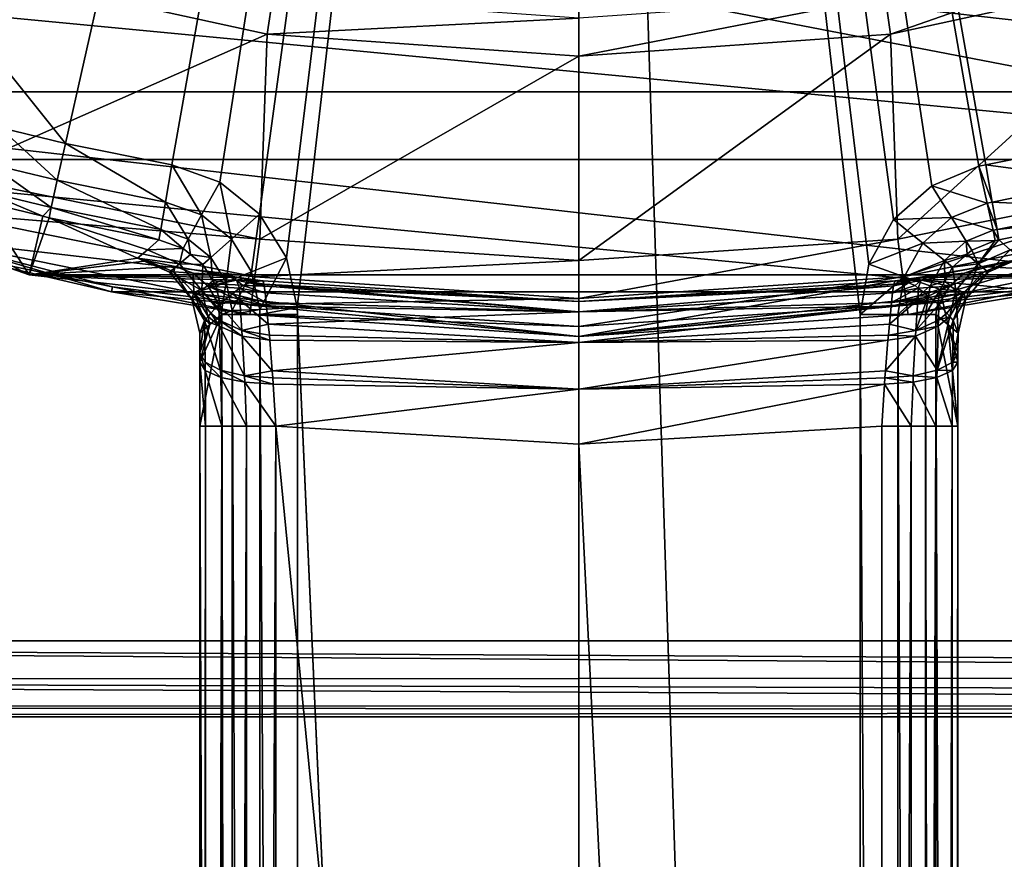
# Model space of a CAD drawing. Extents: x -30 to 30, y -93 to 30.
# Drawn here: x -6 to 4, y -32 to -23 of the extents above; entities that cross this region are included whole.
import ezdxf

# ---------------------------------------------------------------- set-up
doc = ezdxf.new("R2010")
doc.units = 0
for name, color, linetype in [('L1', 7, 'CONTINUOUS'), ('L2', 7, 'CONTINUOUS'), ('L3', 7, 'CONTINUOUS')]:
    doc.layers.add(name, color=color, linetype=linetype)

msp = doc.modelspace()

# ---------------------------------------------------------------- linework, layer by layer
at = {"layer": 'L1', "color": 7}
for points in [[(-29.2, -30), (-29.2, 30), (29.2, -30)], [(29.2, -30), (-29.2, 30), (29.2, 30)], [(-29.2, 29.2, 9), (-29.2, -29.2, 9), (29.2, 29.2, 9)], [(29.2, 29.2, 9), (-29.2, -29.2, 9), (29.2, -29.2, 9)], [(29.2, -29.50615, 8.939103), (29.2, -29.2, 9), (-29.2, -29.2, 9)], [(29.2, -29.50615, 8.939103), (-29.2, -29.2, 9), (29.2, -29.59241, 8.881464)], [(29.2, -29.59241, 8.881464), (-29.2, -29.2, 9), (-29.2, -29.6, 8.89282)], [(29.2, -29.59241, 8.881464), (-29.2, -29.6, 8.89282), (29.2, -29.76569, 8.765685)], [(29.2, -29.76569, 8.765685), (-29.2, -29.6, 8.89282), (29.2, -29.88146, 8.592412)], [(29.2, -29.88146, 8.592412), (-29.2, -29.6, 8.89282), (-29.2, -29.89282, 8.6)], [(29.2, -29.88146, 8.592412), (-29.2, -29.89282, 8.6), (29.2, -29.9391, 8.506147)], [(29.2, -29.9391, 8.506147), (-29.2, -29.89282, 8.6), (-29.2, -30, 8.2)], [(29.2, -29.9391, 8.506147), (-29.2, -30, 8.2), (29.2, -30, 8.2)], [(-29.2, -30, 8.2), (-29.2, -30), (29.2, -30, 8.2)], [(29.2, -30, 8.2), (-29.2, -30), (29.2, -30)]]:
    msp.add_3dface(points, dxfattribs=at)
at = {"layer": 'L2', "color": 7}
for points in [[(17.94205, -18.81709, 0.25), (9.663224, -24.13757, 0.25), (-23.65043, -10.80079, 0.25)], [(-17.94205, -18.81709, 0.25), (-23.65043, -10.80079, 0.25), (9.663224, -24.13757, 0.25)], [(-17.94205, -18.81709, 0.25), (9.663224, -24.13757, 0.25), (-14.05666, -21.87259, 0.25)], [(3.223431, -22.41946, 58.35718), (3.280357, -22.81538, 58.25), (6.381243, -21.73252, 58.35718)], [(6.381243, -21.73252, 58.35718), (3.280357, -22.81538, 58.25), (6.493935, -22.11631, 58.25)], [(-14.05666, -21.87259, 0.25), (9.663224, -24.13757, 0.25), (-9.663224, -24.13757, 0.25)], [(-6.493935, -22.11631, 58.25), (-6.657724, -24.30462, 58.25), (-3.280357, -22.81538, 58.25)], [(-3.223431, -22.41946, 58.35718), (-6.493935, -22.11631, 58.25), (-3.280357, -22.81538, 58.25)], [(3.280357, -22.81538, 58.25), (3.358831, -24.97515, 58.25), (6.493935, -22.11631, 58.25)], [(6.493935, -22.11631, 58.25), (3.358831, -24.97515, 58.25), (6.657724, -24.30462, 58.25)], [(-3.223431, -22.41946, 58.35718), (-3.280357, -22.81538, 58.25), (0, -22.65, 58.35718)], [(0, -22.65, 58.35718), (0, -23.05, 58.25), (3.223431, -22.41946, 58.35718)], [(3.223431, -22.41946, 58.35718), (0, -23.05, 58.25), (3.280357, -22.81538, 58.25)], [(0, -22.65, 58.35718), (-3.280357, -22.81538, 58.25), (0, -23.05, 58.25)], [(-3.280357, -22.81538, 58.25), (-6.657724, -24.30462, 58.25), (-3.358831, -24.97515, 58.25)], [(-3.280357, -22.81538, 58.25), (-3.358831, -24.97515, 58.25), (0, -23.05, 58.25)], [(0, -23.05, 58.25), (0, -25.2, 58.25), (3.280357, -22.81538, 58.25)], [(3.280357, -22.81538, 58.25), (0, -25.2, 58.25), (3.358831, -24.97515, 58.25)], [(0, -23.05, 58.25), (-3.358831, -24.97515, 58.25), (0, -25.2, 58.25)], [(-6.86908, -25.0762, 57.45), (-9.663224, -24.13757, 0.25), (-4.920532, -25.53015, 0.25)], [(4.920532, -25.53015, 0.25), (-4.920532, -25.53015, 0.25), (-9.663224, -24.13757, 0.25)], [(4.920532, -25.53015, 0.25), (-9.663224, -24.13757, 0.25), (9.663224, -24.13757, 0.25)], [(-6.657724, -24.30462, 58.25), (-6.763402, -24.69041, 58.14282), (-3.358831, -24.97515, 58.25)], [(3.358831, -24.97515, 58.25), (3.412146, -25.37158, 58.14282), (6.657724, -24.30462, 58.25)], [(6.657724, -24.30462, 58.25), (3.412146, -25.37158, 58.14282), (6.763402, -24.69041, 58.14282)], [(-6.763402, -24.69041, 58.14282), (-6.840764, -24.97283, 57.85), (-3.412146, -25.37158, 58.14282)], [(-6.763402, -24.69041, 58.14282), (-3.412146, -25.37158, 58.14282), (-3.358831, -24.97515, 58.25)], [(6.763402, -24.69041, 58.14282), (3.412146, -25.37158, 58.14282), (3.451175, -25.66179, 57.85)], [(6.763402, -24.69041, 58.14282), (3.451175, -25.66179, 57.85), (6.840764, -24.97283, 57.85)], [(-6.840764, -24.97283, 57.85), (-6.86908, -25.0762, 57.45), (-4.909233, -25.47456, 57.45)], [(-3.451175, -25.66179, 57.85), (-3.412146, -25.37158, 58.14282), (-6.840764, -24.97283, 57.85)], [(-6.840764, -24.97283, 57.85), (-4.909233, -25.47456, 57.45), (-3.451175, -25.66179, 57.85)], [(-3.358831, -24.97515, 58.25), (-3.412146, -25.37158, 58.14282), (0, -25.2, 58.25)], [(0, -25.2, 58.25), (0, -25.6, 58.14282), (3.358831, -24.97515, 58.25)], [(3.358831, -24.97515, 58.25), (0, -25.6, 58.14282), (3.412146, -25.37158, 58.14282)], [(6.840764, -24.97283, 57.85), (3.451175, -25.66179, 57.85), (4.909233, -25.47456, 57.45)], [(-6.86908, -25.0762, 57.45), (-4.920532, -25.53015, 0.25), (-4.909233, -25.47456, 57.45)], [(-3.412146, -25.37158, 58.14282), (0, -25.6, 58.14282), (0, -25.2, 58.25)], [(-3.451175, -25.66179, 57.85), (0, -25.6, 58.14282), (-3.412146, -25.37158, 58.14282)], [(3.451175, -25.66179, 57.85), (3.412146, -25.37158, 58.14282), (0, -25.89282, 57.85)], [(0, -25.89282, 57.85), (3.412146, -25.37158, 58.14282), (0, -25.6, 58.14282)], [(-4.909233, -25.47456, 57.45), (-4.920532, -25.53015, 0.25), (-3.465461, -25.76802, 57.45)], [(-3.451175, -25.66179, 57.85), (-4.909233, -25.47456, 57.45), (-3.465461, -25.76802, 57.45)], [(3.451175, -25.66179, 57.85), (3.465461, -25.76802, 57.45), (4.909233, -25.47456, 57.45)], [(4.920532, -25.53015, 0.25), (4.909233, -25.47456, 57.45), (3.465461, -25.76802, 57.45)], [(-3.465461, -25.76802, 57.45), (-4.920532, -25.53015, 0.25), (0, -26, 0.25)], [(0, -26, 0.25), (-4.920532, -25.53015, 0.25), (4.920532, -25.53015, 0.25)], [(0, -25.89282, 57.85), (0, -25.6, 58.14282), (-3.451175, -25.66179, 57.85)], [(4.920532, -25.53015, 0.25), (3.465461, -25.76802, 57.45), (0, -26, 0.25)], [(-3.451175, -25.66179, 57.85), (-3.465461, -25.76802, 57.45), (0, -25.89282, 57.85)], [(0, -25.89282, 57.85), (0, -26, 57.45), (3.451175, -25.66179, 57.85)], [(3.451175, -25.66179, 57.85), (0, -26, 57.45), (3.465461, -25.76802, 57.45)], [(0, -26, 0.25), (0, -26, 57.45), (-3.465461, -25.76802, 57.45)], [(0, -25.89282, 57.85), (-3.465461, -25.76802, 57.45), (0, -26, 57.45)], [(0, -26, 0.25), (3.465461, -25.76802, 57.45), (0, -26, 57.45)]]:
    msp.add_3dface(points, dxfattribs=at)
at = {"layer": 'L3', "color": 7}
for points in [[(-5.405542, -23.96792, 105.6154), (0, 0, 105.63), (-14.99979, -11.98396, 105.5175)], [(-5.405542, -23.96792, 105.6154), (-4.28441, -24.19306, 105.6208), (0, 0, 105.63)], [(0, 0, 105.63), (-4.28441, -24.19306, 105.6208), (-3.778231, -24.3741, 105.6229)], [(0, 0, 105.63), (-3.778231, -24.3741, 105.6229), (-3.360562, -24.71237, 105.6244)], [(-3.360562, -24.71237, 105.6244), (-3.078547, -25.16966, 105.6253), (0, 0, 105.63)], [(0, 0, 105.63), (-3.078547, -25.16966, 105.6253), (-2.963916, -25.69442, 105.6256)], [(0, 0, 105.63), (-2.963916, -25.69442, 105.6256), (0, -92.2, 105.6256)], [(0, -92.2, 105.6256), (2.962205, -92.2, 105.6256), (0, 0, 105.63)], [(0, 0, 105.63), (2.962205, -92.2, 105.6256), (2.962205, -25.76837, 105.6256)], [(0, 0, 105.63), (2.962205, -25.76837, 105.6256), (3.052453, -25.23883, 105.6253)], [(3.052453, -25.23883, 105.6253), (3.313039, -24.76899, 105.6245), (0, 0, 105.63)], [(0, 0, 105.63), (3.313039, -24.76899, 105.6245), (3.714552, -24.41186, 105.6231)], [(0, 0, 105.63), (3.714552, -24.41186, 105.6231), (4.211737, -24.20764, 105.6211)], [(4.211737, -24.20764, 105.6211), (4.28441, -24.19306, 105.6208), (0, 0, 105.63)], [(0, 0, 105.63), (4.28441, -24.19306, 105.6208), (5.405542, -23.96792, 105.6154)], [(0, 0, 105.63), (5.405542, -23.96792, 105.6154), (6.100485, -23.80086, 105.6114)], [(13.04252, -20.82901, 105.5449), (0, 0, 105.63), (6.100485, -23.80086, 105.6114)], [(-14.99979, -11.98396, 105.5175), (-6.100485, -23.80086, 105.6114), (-5.405542, -23.96792, 105.6154)], [(11.28098, -23.42519, 59.63), (-11.28098, -23.42519, 59.63), (-16.21073, -20.32762, 59.63)], [(11.28098, -23.42519, 59.63), (-16.21073, -20.32762, 59.63), (16.21073, -20.32762, 59.63)], [(-5.785544, -25.34813, 59.63), (-8.775722, -23.803, 104.805), (-11.28098, -23.42519, 59.63)], [(5.785544, -25.34813, 59.63), (-5.785544, -25.34813, 59.63), (-11.28098, -23.42519, 59.63)], [(5.785544, -25.34813, 59.63), (-11.28098, -23.42519, 59.63), (11.28098, -23.42519, 59.63)], [(-5.785544, -25.34813, 59.63), (-6.294066, -24.57577, 104.8226), (-8.775722, -23.803, 104.805)], [(-5.492108, -24.35473, 105.5098), (-6.100485, -23.80086, 105.6114), (-6.198161, -24.18489, 105.5057)], [(-5.492108, -24.35473, 105.5098), (-5.405542, -23.96792, 105.6154), (-6.100485, -23.80086, 105.6114)], [(-4.35304, -24.58359, 105.5153), (-5.405542, -23.96792, 105.6154), (-5.492108, -24.35473, 105.5098)], [(-4.35304, -24.58359, 105.5153), (-4.28441, -24.19306, 105.6208), (-5.405542, -23.96792, 105.6154)], [(4.28441, -24.19306, 105.6208), (5.492108, -24.35473, 105.5098), (5.405542, -23.96792, 105.6154)], [(-5.554777, -24.63983, 105.2216), (-6.198161, -24.18489, 105.5057), (-6.268884, -24.468, 105.2175)], [(-5.554777, -24.63983, 105.2216), (-5.492108, -24.35473, 105.5098), (-6.198161, -24.18489, 105.5057)], [(-4.35304, -24.58359, 105.5153), (-3.971807, -24.71891, 105.5175), (-4.28441, -24.19306, 105.6208)], [(-4.28441, -24.19306, 105.6208), (-3.971807, -24.71891, 105.5175), (-3.778231, -24.3741, 105.6229)], [(3.714552, -24.41186, 105.6231), (4.298336, -24.5944, 105.5156), (4.211737, -24.20764, 105.6211)], [(4.211737, -24.20764, 105.6211), (4.35304, -24.58359, 105.5153), (4.28441, -24.19306, 105.6208)], [(4.298336, -24.5944, 105.5156), (4.35304, -24.58359, 105.5153), (4.211737, -24.20764, 105.6211)], [(4.28441, -24.19306, 105.6208), (4.35304, -24.58359, 105.5153), (5.492108, -24.35473, 105.5098)], [(-4.402714, -24.87139, 105.2271), (-5.492108, -24.35473, 105.5098), (-5.554777, -24.63983, 105.2216)], [(-4.402714, -24.87139, 105.2271), (-4.35304, -24.58359, 105.5153), (-5.492108, -24.35473, 105.5098)], [(4.35304, -24.58359, 105.5153), (5.554777, -24.63983, 105.2216), (5.492108, -24.35473, 105.5098)], [(-3.971807, -24.71891, 105.5175), (-3.657075, -24.97324, 105.5189), (-3.778231, -24.3741, 105.6229)], [(-3.778231, -24.3741, 105.6229), (-3.657075, -24.97324, 105.5189), (-3.360562, -24.71237, 105.6244)], [(3.313039, -24.76899, 105.6245), (3.923822, -24.74726, 105.5177), (3.714552, -24.41186, 105.6231)], [(3.923822, -24.74726, 105.5177), (4.298336, -24.5944, 105.5156), (3.714552, -24.41186, 105.6231)], [(-5.644897, -24.73196, 104.8262), (-6.268884, -24.468, 105.2175), (-6.294066, -24.57577, 104.8226)], [(-5.644897, -24.73196, 104.8262), (-5.554777, -24.63983, 105.2216), (-6.268884, -24.468, 105.2175)], [(-5.785544, -25.34813, 59.63), (-5.644897, -24.73196, 104.8262), (-6.294066, -24.57577, 104.8226)], [(-5.577072, -24.74828, 104.8266), (-5.554777, -24.63983, 105.2216), (-5.644897, -24.73196, 104.8262)], [(-5.577072, -24.74828, 104.8266), (-4.420364, -24.98074, 104.832), (-5.554777, -24.63983, 105.2216)], [(-5.554777, -24.63983, 105.2216), (-4.420364, -24.98074, 104.832), (-4.402714, -24.87139, 105.2271)], [(-4.402714, -24.87139, 105.2271), (-4.113938, -24.97349, 105.2303), (-4.35304, -24.58359, 105.5153)], [(-4.35304, -24.58359, 105.5153), (-4.113938, -24.97349, 105.2303), (-3.971807, -24.71891, 105.5175)], [(3.923822, -24.74726, 105.5177), (4.361289, -24.87951, 105.2276), (4.298336, -24.5944, 105.5156)], [(4.298336, -24.5944, 105.5156), (4.402714, -24.87139, 105.2271), (4.35304, -24.58359, 105.5153)], [(4.361289, -24.87951, 105.2276), (4.402714, -24.87139, 105.2271), (4.298336, -24.5944, 105.5156)], [(4.35304, -24.58359, 105.5153), (4.402714, -24.87139, 105.2271), (5.554777, -24.63983, 105.2216)], [(4.402714, -24.87139, 105.2271), (5.577072, -24.74828, 104.8266), (5.554777, -24.63983, 105.2216)], [(-5.577072, -24.74828, 104.8266), (-5.644897, -24.73196, 104.8262), (-5.785544, -25.34813, 59.63)], [(-5.785544, -25.34813, 59.63), (-4.646425, -25.1755, 88.22721), (-5.577072, -24.74828, 104.8266)], [(-5.577072, -24.74828, 104.8266), (-4.646425, -25.1755, 88.22721), (-4.542294, -25.08597, 95.87498)], [(-5.577072, -24.74828, 104.8266), (-4.542294, -25.08597, 95.87498), (-4.420364, -24.98074, 104.832)], [(-4.113938, -24.97349, 105.2303), (-3.875473, -25.16601, 105.2322), (-3.971807, -24.71891, 105.5175)], [(-3.971807, -24.71891, 105.5175), (-3.875473, -25.16601, 105.2322), (-3.657075, -24.97324, 105.5189)], [(-3.657075, -24.97324, 105.5189), (-3.444826, -25.3176, 105.5196), (-3.360562, -24.71237, 105.6244)], [(-3.360562, -24.71237, 105.6244), (-3.444826, -25.3176, 105.5196), (-3.078547, -25.16966, 105.6253)], [(3.052453, -25.23883, 105.6253), (3.621277, -25.01587, 105.5191), (3.313039, -24.76899, 105.6245)], [(3.621277, -25.01587, 105.5191), (3.923822, -24.74726, 105.5177), (3.313039, -24.76899, 105.6245)], [(3.621277, -25.01587, 105.5191), (4.077579, -24.99493, 105.2306), (3.923822, -24.74726, 105.5177)], [(4.077579, -24.99493, 105.2306), (4.361289, -24.87951, 105.2276), (3.923822, -24.74726, 105.5177)], [(4.402714, -24.87139, 105.2271), (4.420364, -24.98074, 104.832), (5.577072, -24.74828, 104.8266)], [(5.577072, -24.74828, 104.8266), (4.420364, -24.98074, 104.832), (4.542294, -25.08597, 95.87498)], [(-4.420364, -24.98074, 104.832), (-4.167428, -25.07122, 104.8365), (-4.402714, -24.87139, 105.2271)], [(-4.402714, -24.87139, 105.2271), (-4.167428, -25.07122, 104.8365), (-4.113938, -24.97349, 105.2303)], [(4.361289, -24.87951, 105.2276), (4.420364, -24.98074, 104.832), (4.402714, -24.87139, 105.2271)], [(-4.420364, -24.98074, 104.832), (-4.542294, -25.08597, 95.87498), (-4.167428, -25.07122, 104.8365)], [(-4.167428, -25.07122, 104.8365), (-4.088456, -25.13522, 104.8374), (-4.113938, -24.97349, 105.2303)], [(-4.113938, -24.97349, 105.2303), (-4.088456, -25.13522, 104.8374), (-3.875473, -25.16601, 105.2322)], [(-3.875473, -25.16601, 105.2322), (-3.714768, -25.4269, 105.2326), (-3.657075, -24.97324, 105.5189)], [(-3.657075, -24.97324, 105.5189), (-3.714768, -25.4269, 105.2326), (-3.444826, -25.3176, 105.5196)], [(4.077579, -24.99493, 105.2306), (4.384049, -24.98803, 104.8327), (4.361289, -24.87951, 105.2276)], [(4.542294, -25.08597, 95.87498), (4.420364, -24.98074, 104.832), (4.205208, -25.23296, 95.87198)], [(4.205208, -25.23296, 95.87198), (4.420364, -24.98074, 104.832), (4.384049, -24.98803, 104.8327)], [(4.384049, -24.98803, 104.8327), (4.420364, -24.98074, 104.832), (4.361289, -24.87951, 105.2276)], [(-4.542294, -25.08597, 95.87498), (-4.646425, -25.1755, 88.22721), (-4.205208, -25.23296, 95.87198)], [(-4.167428, -25.07122, 104.8365), (-4.542294, -25.08597, 95.87498), (-4.205208, -25.23296, 95.87198)], [(-4.205208, -25.23296, 95.87198), (-4.088456, -25.13522, 104.8374), (-4.167428, -25.07122, 104.8365)], [(3.425233, -25.3697, 105.5197), (3.621277, -25.01587, 105.5191), (3.052453, -25.23883, 105.6253)], [(3.425233, -25.3697, 105.5197), (3.848355, -25.19829, 105.2323), (3.621277, -25.01587, 105.5191)], [(3.848355, -25.19829, 105.2323), (4.077579, -24.99493, 105.2306), (3.621277, -25.01587, 105.5191)], [(3.848355, -25.19829, 105.2323), (4.087258, -25.13313, 104.8375), (4.077579, -24.99493, 105.2306)], [(4.135609, -25.0901, 104.837), (4.384049, -24.98803, 104.8327), (4.077579, -24.99493, 105.2306)], [(4.087258, -25.13313, 104.8375), (4.135609, -25.0901, 104.837), (4.077579, -24.99493, 105.2306)], [(4.384049, -24.98803, 104.8327), (4.135609, -25.0901, 104.837), (4.205208, -25.23296, 95.87198)], [(4.310557, -25.32308, 88.22424), (4.542294, -25.08597, 95.87498), (4.205208, -25.23296, 95.87198)], [(4.646425, -25.1755, 88.22721), (4.542294, -25.08597, 95.87498), (4.310557, -25.32308, 88.22424)], [(-5.785544, -25.34813, 59.63), (-4.545229, -25.20334, 87.5662), (-4.646425, -25.1755, 88.22721)], [(-4.545229, -25.20334, 87.5662), (-4.310557, -25.32308, 88.22424), (-4.646425, -25.1755, 88.22721)], [(-4.205208, -25.23296, 95.87198), (-4.646425, -25.1755, 88.22721), (-4.310557, -25.32308, 88.22424)], [(-4.205208, -25.23296, 95.87198), (-3.958738, -25.24034, 104.8389), (-4.088456, -25.13522, 104.8374)], [(-4.088456, -25.13522, 104.8374), (-3.958738, -25.24034, 104.8389), (-3.875473, -25.16601, 105.2322)], [(-3.958738, -25.24034, 104.8389), (-3.851824, -25.41384, 104.8391), (-3.875473, -25.16601, 105.2322)], [(-3.875473, -25.16601, 105.2322), (-3.851824, -25.41384, 104.8391), (-3.714768, -25.4269, 105.2326)], [(-3.444826, -25.3176, 105.5196), (-3.359144, -25.71272, 105.5196), (-3.078547, -25.16966, 105.6253)], [(-3.078547, -25.16966, 105.6253), (-3.359144, -25.71272, 105.5196), (-2.963916, -25.69442, 105.6256)], [(3.934994, -25.26865, 104.8391), (4.087258, -25.13313, 104.8375), (3.848355, -25.19829, 105.2323)], [(4.205208, -25.23296, 95.87198), (4.087258, -25.13313, 104.8375), (3.934994, -25.26865, 104.8391)], [(4.205208, -25.23296, 95.87198), (4.135609, -25.0901, 104.837), (4.087258, -25.13313, 104.8375)], [(4.310557, -25.32308, 88.22424), (4.265715, -25.31668, 87.66808), (4.646425, -25.1755, 88.22721)], [(4.646425, -25.1755, 88.22721), (4.265715, -25.31668, 87.66808), (4.545229, -25.20334, 87.5662)], [(-4.250101, -25.26315, 86.97513), (-4.545229, -25.20334, 87.5662), (-5.785544, -25.34813, 59.63)], [(-5.785544, -25.34813, 59.63), (-3.752289, -25.34952, 86.43352), (-4.250101, -25.26315, 86.97513)], [(-4.250101, -25.26315, 86.97513), (-4.265715, -25.31668, 87.66808), (-4.545229, -25.20334, 87.5662)], [(-4.545229, -25.20334, 87.5662), (-4.265715, -25.31668, 87.66808), (-4.310557, -25.32308, 88.22424)], [(-4.205208, -25.23296, 95.87198), (-4.310557, -25.32308, 88.22424), (-3.969471, -25.51522, 95.87198)], [(-4.250101, -25.26315, 86.97513), (-4.061131, -25.33173, 87.11949), (-4.265715, -25.31668, 87.66808)], [(-3.752289, -25.34952, 86.43352), (-4.061131, -25.33173, 87.11949), (-4.250101, -25.26315, 86.97513)], [(-3.969471, -25.51522, 95.87198), (-3.958738, -25.24034, 104.8389), (-4.205208, -25.23296, 95.87198)], [(-3.969471, -25.51522, 95.87198), (-3.851824, -25.41384, 104.8391), (-3.958738, -25.24034, 104.8389)], [(2.962205, -25.76837, 105.6256), (3.425233, -25.3697, 105.5197), (3.052453, -25.23883, 105.6253)], [(3.699952, -25.46637, 105.2325), (3.848355, -25.19829, 105.2323), (3.425233, -25.3697, 105.5197)], [(4.061131, -25.33173, 87.11949), (3.676044, -25.36917, 86.52934), (4.250101, -25.26315, 86.97513)], [(4.250101, -25.26315, 86.97513), (3.676044, -25.36917, 86.52934), (3.752289, -25.34952, 86.43352)], [(3.699952, -25.46637, 105.2325), (3.854084, -25.41466, 104.839), (3.848355, -25.19829, 105.2323)], [(5.785544, -25.34813, 59.63), (4.250101, -25.26315, 86.97513), (3.752289, -25.34952, 86.43352)], [(3.854084, -25.41466, 104.839), (3.934994, -25.26865, 104.8391), (3.848355, -25.19829, 105.2323)], [(3.969471, -25.51522, 95.87198), (3.934994, -25.26865, 104.8391), (3.854084, -25.41466, 104.839)], [(4.205208, -25.23296, 95.87198), (3.934994, -25.26865, 104.8391), (3.969471, -25.51522, 95.87198)], [(4.075858, -25.60506, 88.22424), (4.205208, -25.23296, 95.87198), (3.969471, -25.51522, 95.87198)], [(4.265715, -25.31668, 87.66808), (4.061131, -25.33173, 87.11949), (4.545229, -25.20334, 87.5662)], [(4.545229, -25.20334, 87.5662), (4.061131, -25.33173, 87.11949), (4.250101, -25.26315, 86.97513)], [(4.310557, -25.32308, 88.22424), (4.205208, -25.23296, 95.87198), (4.075858, -25.60506, 88.22424)], [(4.545229, -25.20334, 87.5662), (4.250101, -25.26315, 86.97513), (5.785544, -25.34813, 59.63)], [(-3.331708, -25.4127, 86.11535), (-3.57462, -25.3772, 86.29041), (-5.785544, -25.34813, 59.63)], [(-5.785544, -25.34813, 59.63), (-3.57462, -25.3772, 86.29041), (-3.752289, -25.34952, 86.43352)], [(0, -26, 59.63), (0, -25.63023, 86.11081), (-5.785544, -25.34813, 59.63)], [(-5.785544, -25.34813, 59.63), (0, -25.63023, 86.11081), (-3.325092, -25.41363, 86.11081)], [(-5.785544, -25.34813, 59.63), (-3.325092, -25.41363, 86.11081), (-3.331708, -25.4127, 86.11535)], [(0, -26, 59.63), (-5.785544, -25.34813, 59.63), (5.785544, -25.34813, 59.63)], [(-4.265715, -25.31668, 87.66808), (-4.075858, -25.60506, 88.22424), (-4.310557, -25.32308, 88.22424)], [(-3.969471, -25.51522, 95.87198), (-4.310557, -25.32308, 88.22424), (-4.075858, -25.60506, 88.22424)], [(-4.061131, -25.33173, 87.11949), (-4.052949, -25.53673, 87.75559), (-4.265715, -25.31668, 87.66808)], [(-4.265715, -25.31668, 87.66808), (-4.052949, -25.53673, 87.75559), (-4.075858, -25.60506, 88.22424)], [(-3.676044, -25.36917, 86.52934), (-3.902948, -25.46923, 87.2511), (-4.061131, -25.33173, 87.11949)], [(-4.061131, -25.33173, 87.11949), (-3.902948, -25.46923, 87.2511), (-4.052949, -25.53673, 87.75559)], [(-3.752289, -25.34952, 86.43352), (-3.676044, -25.36917, 86.52934), (-4.061131, -25.33173, 87.11949)], [(-3.676044, -25.36917, 86.52934), (-3.604447, -25.40737, 86.62312), (-3.902948, -25.46923, 87.2511)], [(-3.57462, -25.3772, 86.29041), (-3.676044, -25.36917, 86.52934), (-3.752289, -25.34952, 86.43352)], [(-3.714768, -25.4269, 105.2326), (-3.650136, -25.72622, 105.2316), (-3.444826, -25.3176, 105.5196)], [(-3.531635, -25.38589, 86.35032), (-3.604447, -25.40737, 86.62312), (-3.676044, -25.36917, 86.52934)], [(-3.57462, -25.3772, 86.29041), (-3.531635, -25.38589, 86.35032), (-3.676044, -25.36917, 86.52934)], [(-3.444826, -25.3176, 105.5196), (-3.650136, -25.72622, 105.2316), (-3.359144, -25.71272, 105.5196)], [(-3.531635, -25.38589, 86.35032), (-3.489981, -25.40133, 86.40981), (-3.604447, -25.40737, 86.62312)], [(-3.331708, -25.4127, 86.11535), (-3.531635, -25.38589, 86.35032), (-3.57462, -25.3772, 86.29041)], [(-3.330606, -25.41282, 86.11704), (-3.489981, -25.40133, 86.40981), (-3.531635, -25.38589, 86.35032)], [(-3.331708, -25.4127, 86.11535), (-3.330606, -25.41282, 86.11704), (-3.531635, -25.38589, 86.35032)], [(5.785544, -25.34813, 59.63), (3.325092, -25.41363, 86.11081), (0, -26, 59.63)], [(3.357977, -25.76837, 105.5195), (3.425233, -25.3697, 105.5197), (2.962205, -25.76837, 105.6256)], [(5.785544, -25.34813, 59.63), (3.331708, -25.4127, 86.11535), (3.325092, -25.41363, 86.11081)], [(3.489981, -25.40133, 86.40981), (3.329503, -25.41295, 86.11871), (3.531635, -25.38589, 86.35032)], [(3.531635, -25.38589, 86.35032), (3.329503, -25.41295, 86.11871), (3.330606, -25.41282, 86.11704)], [(3.531635, -25.38589, 86.35032), (3.330606, -25.41282, 86.11704), (3.57462, -25.3772, 86.29041)], [(3.57462, -25.3772, 86.29041), (3.330606, -25.41282, 86.11704), (3.331708, -25.4127, 86.11535)], [(3.57462, -25.3772, 86.29041), (3.331708, -25.4127, 86.11535), (5.785544, -25.34813, 59.63)], [(3.357977, -25.76837, 105.5195), (3.699952, -25.46637, 105.2325), (3.425233, -25.3697, 105.5197)], [(3.604447, -25.40737, 86.62312), (3.489981, -25.40133, 86.40981), (3.676044, -25.36917, 86.52934)], [(3.676044, -25.36917, 86.52934), (3.489981, -25.40133, 86.40981), (3.531635, -25.38589, 86.35032)], [(3.676044, -25.36917, 86.52934), (3.531635, -25.38589, 86.35032), (3.752289, -25.34952, 86.43352)], [(3.752289, -25.34952, 86.43352), (3.531635, -25.38589, 86.35032), (3.57462, -25.3772, 86.29041)], [(5.785544, -25.34813, 59.63), (3.752289, -25.34952, 86.43352), (3.57462, -25.3772, 86.29041)], [(3.902948, -25.46923, 87.2511), (3.604447, -25.40737, 86.62312), (4.061131, -25.33173, 87.11949)], [(4.061131, -25.33173, 87.11949), (3.604447, -25.40737, 86.62312), (3.676044, -25.36917, 86.52934)], [(4.052949, -25.53673, 87.75559), (3.902948, -25.46923, 87.2511), (4.265715, -25.31668, 87.66808)], [(4.265715, -25.31668, 87.66808), (3.902948, -25.46923, 87.2511), (4.061131, -25.33173, 87.11949)], [(4.310557, -25.32308, 88.22424), (4.052949, -25.53673, 87.75559), (4.265715, -25.31668, 87.66808)], [(4.075858, -25.60506, 88.22424), (4.052949, -25.53673, 87.75559), (4.310557, -25.32308, 88.22424)], [(-3.791513, -25.66342, 87.35989), (-4.052949, -25.53673, 87.75559), (-3.902948, -25.46923, 87.2511)], [(-3.969471, -25.51522, 95.87198), (-3.817846, -25.46898, 104.8391), (-3.851824, -25.41384, 104.8391)], [(-3.760606, -25.73139, 104.8372), (-3.817846, -25.46898, 104.8391), (-3.969471, -25.51522, 95.87198)], [(-3.604447, -25.40737, 86.62312), (-3.572465, -25.48954, 86.79786), (-3.902948, -25.46923, 87.2511)], [(-3.902948, -25.46923, 87.2511), (-3.572465, -25.48954, 86.79786), (-3.647791, -25.54925, 86.99099)], [(-3.902948, -25.46923, 87.2511), (-3.647791, -25.54925, 86.99099), (-3.677377, -25.5727, 87.06685)], [(-3.791513, -25.66342, 87.35989), (-3.902948, -25.46923, 87.2511), (-3.790691, -25.66251, 87.35738)], [(-3.790691, -25.66251, 87.35738), (-3.902948, -25.46923, 87.2511), (-3.677377, -25.5727, 87.06685)], [(-3.851824, -25.41384, 104.8391), (-3.817846, -25.46898, 104.8391), (-3.714768, -25.4269, 105.2326)], [(-3.817846, -25.46898, 104.8391), (-3.760606, -25.73139, 104.8372), (-3.714768, -25.4269, 105.2326)], [(-3.714768, -25.4269, 105.2326), (-3.760606, -25.73139, 104.8372), (-3.650136, -25.72622, 105.2316)], [(-3.572465, -25.48954, 86.79786), (-3.570646, -25.57196, 86.96429), (-3.647791, -25.54925, 86.99099)], [(-3.489981, -25.40133, 86.40981), (-3.470656, -25.43259, 86.52489), (-3.604447, -25.40737, 86.62312)], [(-3.470656, -25.43259, 86.52489), (-3.539217, -25.46319, 86.71261), (-3.604447, -25.40737, 86.62312)], [(-3.604447, -25.40737, 86.62312), (-3.539217, -25.46319, 86.71261), (-3.572465, -25.48954, 86.79786)], [(-3.539217, -25.46319, 86.71261), (-3.303279, -25.54009, 86.68503), (-3.572465, -25.48954, 86.79786)], [(-3.572465, -25.48954, 86.79786), (-3.303279, -25.54009, 86.68503), (-3.29082, -25.64175, 86.91702)], [(-3.572465, -25.48954, 86.79786), (-3.29082, -25.64175, 86.91702), (-3.570646, -25.57196, 86.96429)], [(-3.470656, -25.43259, 86.52489), (-3.312488, -25.46496, 86.51358), (-3.539217, -25.46319, 86.71261)], [(-3.539217, -25.46319, 86.71261), (-3.312488, -25.46496, 86.51358), (-3.303279, -25.54009, 86.68503)], [(-3.329503, -25.41295, 86.11871), (-3.445483, -25.423, 86.4554), (-3.489981, -25.40133, 86.40981)], [(-3.445483, -25.423, 86.4554), (-3.450017, -25.42338, 86.46838), (-3.489981, -25.40133, 86.40981)], [(-3.489981, -25.40133, 86.40981), (-3.450017, -25.42338, 86.46838), (-3.470656, -25.43259, 86.52489)], [(-3.330606, -25.41282, 86.11704), (-3.329503, -25.41295, 86.11871), (-3.489981, -25.40133, 86.40981)], [(-3.450017, -25.42338, 86.46838), (-3.312488, -25.46496, 86.51358), (-3.470656, -25.43259, 86.52489)], [(-3.445483, -25.423, 86.4554), (-3.315126, -25.44871, 86.44766), (-3.450017, -25.42338, 86.46838)], [(-3.450017, -25.42338, 86.46838), (-3.315126, -25.44871, 86.44766), (-3.312488, -25.46496, 86.51358)], [(-3.328402, -25.41309, 86.1204), (-3.445483, -25.423, 86.4554), (-3.329503, -25.41295, 86.11871)], [(-3.445483, -25.423, 86.4554), (-3.328402, -25.41309, 86.1204), (-3.315126, -25.44871, 86.44766)], [(-3.325092, -25.41363, 86.11081), (-3.330606, -25.41282, 86.11704), (-3.331708, -25.4127, 86.11535)], [(-3.325092, -25.41363, 86.11081), (-3.329503, -25.41295, 86.11871), (-3.330606, -25.41282, 86.11704)], [(-3.328402, -25.41309, 86.1204), (-3.329503, -25.41295, 86.11871), (-3.325092, -25.41363, 86.11081)], [(-3.315126, -25.44871, 86.44766), (-3.328402, -25.41309, 86.1204), (-3.325092, -25.41363, 86.11081)], [(-3.315126, -25.44871, 86.44766), (-3.325092, -25.41363, 86.11081), (0, -25.63023, 86.11081)], [(-3.312488, -25.46496, 86.51358), (-3.315126, -25.44871, 86.44766), (0, -25.73833, 86.69124)], [(0, -25.73833, 86.69124), (-3.315126, -25.44871, 86.44766), (0, -25.63023, 86.11081)], [(0, -25.73833, 86.69124), (-3.303279, -25.54009, 86.68503), (-3.312488, -25.46496, 86.51358)], [(0, -26, 59.63), (3.325092, -25.41363, 86.11081), (0, -25.63023, 86.11081)], [(0, -25.63023, 86.11081), (3.325092, -25.41363, 86.11081), (3.315126, -25.44871, 86.44766)], [(3.312488, -25.46496, 86.51358), (0, -25.63023, 86.11081), (3.315126, -25.44871, 86.44766)], [(3.312488, -25.46496, 86.51358), (3.303279, -25.54009, 86.68503), (0, -25.73833, 86.69124)], [(0, -25.73833, 86.69124), (0, -25.63023, 86.11081), (3.312488, -25.46496, 86.51358)], [(3.570646, -25.57196, 86.96429), (3.29082, -25.64175, 86.91702), (3.572465, -25.48954, 86.79786)], [(3.572465, -25.48954, 86.79786), (3.29082, -25.64175, 86.91702), (3.303279, -25.54009, 86.68503)], [(3.312488, -25.46496, 86.51358), (3.470656, -25.43259, 86.52489), (3.303279, -25.54009, 86.68503)], [(3.539217, -25.46319, 86.71261), (3.303279, -25.54009, 86.68503), (3.470656, -25.43259, 86.52489)], [(3.572465, -25.48954, 86.79786), (3.303279, -25.54009, 86.68503), (3.539217, -25.46319, 86.71261)], [(3.315126, -25.44871, 86.44766), (3.450017, -25.42338, 86.46838), (3.312488, -25.46496, 86.51358)], [(3.312488, -25.46496, 86.51358), (3.450017, -25.42338, 86.46838), (3.470656, -25.43259, 86.52489)], [(3.315126, -25.44871, 86.44766), (3.325092, -25.41363, 86.11081), (3.328402, -25.41309, 86.1204)], [(3.328402, -25.41309, 86.1204), (3.445483, -25.423, 86.4554), (3.315126, -25.44871, 86.44766)], [(3.315126, -25.44871, 86.44766), (3.445483, -25.423, 86.4554), (3.450017, -25.42338, 86.46838)], [(3.330606, -25.41282, 86.11704), (3.325092, -25.41363, 86.11081), (3.331708, -25.4127, 86.11535)], [(3.330606, -25.41282, 86.11704), (3.329503, -25.41295, 86.11871), (3.325092, -25.41363, 86.11081)], [(3.329503, -25.41295, 86.11871), (3.328402, -25.41309, 86.1204), (3.325092, -25.41363, 86.11081)], [(3.445483, -25.423, 86.4554), (3.328402, -25.41309, 86.1204), (3.329503, -25.41295, 86.11871)], [(3.489981, -25.40133, 86.40981), (3.445483, -25.423, 86.4554), (3.329503, -25.41295, 86.11871)], [(3.649303, -25.76837, 105.2314), (3.699952, -25.46637, 105.2325), (3.357977, -25.76837, 105.5195)], [(3.450017, -25.42338, 86.46838), (3.445483, -25.423, 86.4554), (3.489981, -25.40133, 86.40981)], [(3.470656, -25.43259, 86.52489), (3.450017, -25.42338, 86.46838), (3.489981, -25.40133, 86.40981)], [(3.604447, -25.40737, 86.62312), (3.470656, -25.43259, 86.52489), (3.489981, -25.40133, 86.40981)], [(3.539217, -25.46319, 86.71261), (3.470656, -25.43259, 86.52489), (3.604447, -25.40737, 86.62312)], [(3.572465, -25.48954, 86.79786), (3.539217, -25.46319, 86.71261), (3.604447, -25.40737, 86.62312)], [(3.572465, -25.48954, 86.79786), (3.647791, -25.54925, 86.99099), (3.570646, -25.57196, 86.96429)], [(3.902948, -25.46923, 87.2511), (3.572465, -25.48954, 86.79786), (3.604447, -25.40737, 86.62312)], [(3.647791, -25.54925, 86.99099), (3.572465, -25.48954, 86.79786), (3.902948, -25.46923, 87.2511)], [(3.902948, -25.46923, 87.2511), (3.677377, -25.5727, 87.06685), (3.647791, -25.54925, 86.99099)], [(3.649303, -25.76837, 105.2314), (3.804812, -25.50357, 104.839), (3.699952, -25.46637, 105.2325)], [(3.902948, -25.46923, 87.2511), (3.790691, -25.66251, 87.35738), (3.677377, -25.5727, 87.06685)], [(3.804812, -25.50357, 104.839), (3.854084, -25.41466, 104.839), (3.699952, -25.46637, 105.2325)], [(3.791513, -25.66342, 87.35989), (3.790691, -25.66251, 87.35738), (3.902948, -25.46923, 87.2511)], [(4.052949, -25.53673, 87.75559), (3.791513, -25.66342, 87.35989), (3.902948, -25.46923, 87.2511)], [(3.969471, -25.51522, 95.87198), (3.854084, -25.41466, 104.839), (3.804812, -25.50357, 104.839)], [(-3.969471, -25.51522, 95.87198), (-4.075858, -25.60506, 88.22424), (-3.884895, -25.8731, 95.87498)], [(-4.052949, -25.53673, 87.75559), (-3.940623, -25.82865, 87.81488), (-4.075858, -25.60506, 88.22424)], [(-3.872886, -25.75359, 87.60819), (-4.052949, -25.53673, 87.75559), (-3.791513, -25.66342, 87.35989)], [(-3.872886, -25.75359, 87.60819), (-3.903954, -25.78802, 87.70299), (-4.052949, -25.53673, 87.75559)], [(-4.052949, -25.53673, 87.75559), (-3.903954, -25.78802, 87.70299), (-3.940623, -25.82865, 87.81488)], [(-3.884895, -25.8731, 95.87498), (-3.759757, -25.76837, 104.8368), (-3.969471, -25.51522, 95.87198)], [(-3.969471, -25.51522, 95.87198), (-3.759757, -25.76837, 104.8368), (-3.760606, -25.73139, 104.8372)], [(-3.677377, -25.5727, 87.06685), (-3.567657, -25.61278, 87.02476), (-3.790691, -25.66251, 87.35738)], [(-3.647791, -25.54925, 86.99099), (-3.567657, -25.61278, 87.02476), (-3.677377, -25.5727, 87.06685)], [(-3.647791, -25.54925, 86.99099), (-3.570646, -25.57196, 86.96429), (-3.567657, -25.61278, 87.02476)], [(-3.570646, -25.57196, 86.96429), (-3.29082, -25.64175, 86.91702), (-3.286827, -25.67989, 86.97475)], [(-3.570646, -25.57196, 86.96429), (-3.286827, -25.67989, 86.97475), (-3.567657, -25.61278, 87.02476)], [(0, -25.73833, 86.69124), (-3.29082, -25.64175, 86.91702), (-3.303279, -25.54009, 86.68503)], [(3.303279, -25.54009, 86.68503), (3.29082, -25.64175, 86.91702), (0, -25.73833, 86.69124)], [(3.570646, -25.57196, 86.96429), (3.567657, -25.61278, 87.02476), (3.29082, -25.64175, 86.91702)], [(3.790691, -25.66251, 87.35738), (3.54683, -25.93655, 87.36136), (3.677377, -25.5727, 87.06685)], [(3.677377, -25.5727, 87.06685), (3.54683, -25.93655, 87.36136), (3.567657, -25.61278, 87.02476)], [(3.677377, -25.5727, 87.06685), (3.567657, -25.61278, 87.02476), (3.570646, -25.57196, 86.96429)], [(3.570646, -25.57196, 86.96429), (3.647791, -25.54925, 86.99099), (3.677377, -25.5727, 87.06685)], [(3.759757, -25.76837, 104.8368), (3.804812, -25.50357, 104.839), (3.649303, -25.76837, 105.2314)], [(3.759757, -25.76837, 104.8368), (3.884895, -25.8731, 95.87498), (3.804812, -25.50357, 104.839)], [(3.872886, -25.75359, 87.60819), (3.791513, -25.66342, 87.35989), (4.052949, -25.53673, 87.75559)], [(3.804812, -25.50357, 104.839), (3.884895, -25.8731, 95.87498), (3.969471, -25.51522, 95.87198)], [(4.052949, -25.53673, 87.75559), (3.903954, -25.78802, 87.70299), (3.872886, -25.75359, 87.60819)], [(3.991685, -25.96213, 88.22721), (3.969471, -25.51522, 95.87198), (3.884895, -25.8731, 95.87498)], [(4.052949, -25.53673, 87.75559), (3.940623, -25.82865, 87.81488), (3.903954, -25.78802, 87.70299)], [(3.94069, -25.82883, 87.81542), (3.940623, -25.82865, 87.81488), (4.052949, -25.53673, 87.75559)], [(4.075858, -25.60506, 88.22424), (3.94069, -25.82883, 87.81542), (4.052949, -25.53673, 87.75559)], [(4.075858, -25.60506, 88.22424), (3.969471, -25.51522, 95.87198), (3.991685, -25.96213, 88.22721)], [(-4.075858, -25.60506, 88.22424), (-3.940623, -25.82865, 87.81488), (-3.94069, -25.82883, 87.81542)], [(-4.075858, -25.60506, 88.22424), (-3.94069, -25.82883, 87.81542), (-3.991685, -25.96213, 88.22721)], [(-3.884895, -25.8731, 95.87498), (-4.075858, -25.60506, 88.22424), (-3.991685, -25.96213, 88.22721)], [(-3.791513, -25.66342, 87.35989), (-3.786208, -25.82629, 87.5024), (-3.872886, -25.75359, 87.60819)], [(-3.790691, -25.66251, 87.35738), (-3.54683, -25.93655, 87.36136), (-3.791513, -25.66342, 87.35989)], [(-3.791513, -25.66342, 87.35989), (-3.54683, -25.93655, 87.36136), (-3.786208, -25.82629, 87.5024)], [(-3.790691, -25.66251, 87.35738), (-3.567657, -25.61278, 87.02476), (-3.54683, -25.93655, 87.36136)], [(-3.567657, -25.61278, 87.02476), (-3.286827, -25.67989, 86.97475), (-3.269309, -25.86751, 87.17459)], [(-3.567657, -25.61278, 87.02476), (-3.269309, -25.86751, 87.17459), (-3.54683, -25.93655, 87.36136)], [(-3.359144, -25.71272, 105.5196), (-3.357977, -25.76837, 105.5195), (-2.963916, -25.69442, 105.6256)], [(-2.963916, -25.69442, 105.6256), (-3.357977, -25.76837, 105.5195), (-2.962205, -25.76837, 105.6256)], [(-3.286827, -25.67989, 86.97475), (-3.29082, -25.64175, 86.91702), (0, -25.73833, 86.69124)], [(-3.286827, -25.67989, 86.97475), (0, -25.73833, 86.69124), (-3.269309, -25.86751, 87.17459)], [(0, -92.2, 105.6256), (-2.963916, -25.69442, 105.6256), (-2.962205, -25.76837, 105.6256)], [(0, -25.73833, 86.69124), (3.29082, -25.64175, 86.91702), (3.286827, -25.67989, 86.97475)], [(0, -25.73833, 86.69124), (3.286827, -25.67989, 86.97475), (0, -26.06205, 87.18498)], [(0, -26.06205, 87.18498), (3.286827, -25.67989, 86.97475), (3.269309, -25.86751, 87.17459)], [(3.54683, -25.93655, 87.36136), (3.269309, -25.86751, 87.17459), (3.567657, -25.61278, 87.02476)], [(3.567657, -25.61278, 87.02476), (3.269309, -25.86751, 87.17459), (3.286827, -25.67989, 86.97475)], [(3.567657, -25.61278, 87.02476), (3.286827, -25.67989, 86.97475), (3.29082, -25.64175, 86.91702)], [(3.790691, -25.66251, 87.35738), (3.786208, -25.82629, 87.5024), (3.54683, -25.93655, 87.36136)], [(3.790691, -25.66251, 87.35738), (3.791513, -25.66342, 87.35989), (3.786208, -25.82629, 87.5024)], [(3.872886, -25.75359, 87.60819), (3.786208, -25.82629, 87.5024), (3.791513, -25.66342, 87.35989)], [(3.991685, -25.96213, 88.22721), (3.94069, -25.82883, 87.81542), (4.075858, -25.60506, 88.22424)], [(-3.988673, -26.94204, 88.44292), (-3.759757, -25.76837, 104.8368), (-3.990062, -26.26806, 88.34347)], [(-3.990062, -26.26806, 88.34347), (-3.759757, -25.76837, 104.8368), (-3.884895, -25.8731, 95.87498)], [(-3.988673, -26.94204, 88.44292), (-3.759757, -92.2, 104.8368), (-3.759757, -25.76837, 104.8368)], [(-3.903954, -25.78802, 87.70299), (-3.784158, -25.89048, 87.54958), (-3.940623, -25.82865, 87.81488)], [(-3.872886, -25.75359, 87.60819), (-3.784158, -25.89048, 87.54958), (-3.903954, -25.78802, 87.70299)], [(-3.872886, -25.75359, 87.60819), (-3.786208, -25.82629, 87.5024), (-3.784158, -25.89048, 87.54958)], [(-3.760606, -25.73139, 104.8372), (-3.759757, -25.76837, 104.8368), (-3.650136, -25.72622, 105.2316)], [(-3.650136, -25.72622, 105.2316), (-3.759757, -25.76837, 104.8368), (-3.649303, -25.76837, 105.2314)], [(-3.759757, -25.76837, 104.8368), (-3.759757, -92.2, 104.8368), (-3.649303, -92.2, 105.2314)], [(-3.759757, -25.76837, 104.8368), (-3.649303, -92.2, 105.2314), (-3.649303, -25.76837, 105.2314)], [(-3.650136, -25.72622, 105.2316), (-3.649303, -25.76837, 105.2314), (-3.359144, -25.71272, 105.5196)], [(-3.359144, -25.71272, 105.5196), (-3.649303, -25.76837, 105.2314), (-3.357977, -25.76837, 105.5195)], [(-3.649303, -25.76837, 105.2314), (-3.649303, -92.2, 105.2314), (-3.357977, -92.2, 105.5195)], [(-3.649303, -25.76837, 105.2314), (-3.357977, -92.2, 105.5195), (-3.357977, -25.76837, 105.5195)], [(-3.357977, -25.76837, 105.5195), (-3.357977, -92.2, 105.5195), (-2.962205, -92.2, 105.6256)], [(-3.357977, -25.76837, 105.5195), (-2.962205, -92.2, 105.6256), (-2.962205, -25.76837, 105.6256)], [(-3.269309, -25.86751, 87.17459), (0, -25.73833, 86.69124), (0, -26.06205, 87.18498)], [(0, -92.2, 105.6256), (-2.962205, -25.76837, 105.6256), (-2.962205, -92.2, 105.6256)], [(2.962205, -25.76837, 105.6256), (2.962205, -92.2, 105.6256), (3.357977, -92.2, 105.5195)], [(2.962205, -25.76837, 105.6256), (3.357977, -92.2, 105.5195), (3.357977, -25.76837, 105.5195)], [(3.357977, -25.76837, 105.5195), (3.357977, -92.2, 105.5195), (3.649303, -92.2, 105.2314)], [(3.357977, -25.76837, 105.5195), (3.649303, -92.2, 105.2314), (3.649303, -25.76837, 105.2314)], [(3.649303, -25.76837, 105.2314), (3.649303, -92.2, 105.2314), (3.759757, -92.2, 104.8368)], [(3.649303, -25.76837, 105.2314), (3.759757, -92.2, 104.8368), (3.759757, -25.76837, 104.8368)], [(3.759757, -92.2, 104.8368), (3.988673, -92.2, 88.44292), (3.759757, -25.76837, 104.8368)], [(3.759757, -25.76837, 104.8368), (3.988673, -92.2, 88.44292), (3.988673, -26.94204, 88.44292)], [(3.759757, -25.76837, 104.8368), (3.988673, -26.94204, 88.44292), (3.884895, -25.8731, 95.87498)], [(3.940623, -25.82865, 87.81488), (3.771198, -26.35452, 87.78184), (3.903954, -25.78802, 87.70299)], [(3.771198, -26.35452, 87.78184), (3.784158, -25.89048, 87.54958), (3.903954, -25.78802, 87.70299)], [(3.903954, -25.78802, 87.70299), (3.784158, -25.89048, 87.54958), (3.786208, -25.82629, 87.5024)], [(3.903954, -25.78802, 87.70299), (3.786208, -25.82629, 87.5024), (3.872886, -25.75359, 87.60819)], [(-3.990509, -26.16989, 88.31147), (-3.991685, -25.96213, 88.22721), (-3.94069, -25.82883, 87.81542)], [(-3.990509, -26.16989, 88.31147), (-3.884895, -25.8731, 95.87498), (-3.991685, -25.96213, 88.22721)], [(-3.94069, -25.82883, 87.81542), (-3.935647, -26.26953, 88.02652), (-3.990509, -26.16989, 88.31147)], [(-3.990062, -26.26806, 88.34347), (-3.884895, -25.8731, 95.87498), (-3.990509, -26.16989, 88.31147)], [(-3.940623, -25.82865, 87.81488), (-3.771198, -26.35452, 87.78184), (-3.94069, -25.82883, 87.81542)], [(-3.94069, -25.82883, 87.81542), (-3.771198, -26.35452, 87.78184), (-3.935647, -26.26953, 88.02652)], [(-3.940623, -25.82865, 87.81488), (-3.784158, -25.89048, 87.54958), (-3.771198, -26.35452, 87.78184)], [(-3.786208, -25.82629, 87.5024), (-3.54683, -25.93655, 87.36136), (-3.543476, -25.99435, 87.40387)], [(-3.786208, -25.82629, 87.5024), (-3.543476, -25.99435, 87.40387), (-3.784158, -25.89048, 87.54958)], [(-3.784158, -25.89048, 87.54958), (-3.543476, -25.99435, 87.40387), (-3.521349, -26.41235, 87.61342)], [(-3.784158, -25.89048, 87.54958), (-3.521349, -26.41235, 87.61342), (-3.771198, -26.35452, 87.78184)], [(-3.258457, -25.98374, 87.2984), (-3.54683, -25.93655, 87.36136), (-3.269309, -25.86751, 87.17459)], [(-3.269309, -25.86751, 87.17459), (0, -26.06205, 87.18498), (-3.258457, -25.98374, 87.2984)], [(0, -26.06205, 87.18498), (3.269309, -25.86751, 87.17459), (3.258457, -25.98374, 87.2984)], [(3.54683, -25.93655, 87.36136), (3.258457, -25.98374, 87.2984), (3.269309, -25.86751, 87.17459)], [(3.54683, -25.93655, 87.36136), (3.784158, -25.89048, 87.54958), (3.543476, -25.99435, 87.40387)], [(3.771198, -26.35452, 87.78184), (3.543476, -25.99435, 87.40387), (3.784158, -25.89048, 87.54958)], [(3.54683, -25.93655, 87.36136), (3.786208, -25.82629, 87.5024), (3.784158, -25.89048, 87.54958)], [(3.940623, -25.82865, 87.81488), (3.935647, -26.26953, 88.02652), (3.771198, -26.35452, 87.78184)], [(3.990509, -26.16989, 88.31147), (3.991685, -25.96213, 88.22721), (3.884895, -25.8731, 95.87498)], [(3.884895, -25.8731, 95.87498), (3.988673, -26.94204, 88.44292), (3.990062, -26.26806, 88.34347)], [(3.884895, -25.8731, 95.87498), (3.990062, -26.26806, 88.34347), (3.990509, -26.16989, 88.31147)], [(3.94069, -25.82883, 87.81542), (3.935647, -26.26953, 88.02652), (3.940623, -25.82865, 87.81488)], [(3.991685, -25.96213, 88.22721), (3.935647, -26.26953, 88.02652), (3.94069, -25.82883, 87.81542)], [(-3.253819, -26.03824, 87.33968), (-3.543476, -25.99435, 87.40387), (-3.54683, -25.93655, 87.36136)], [(-3.253819, -26.03824, 87.33968), (-3.54683, -25.93655, 87.36136), (-3.258457, -25.98374, 87.2984)], [(-3.228759, -26.35889, 87.50664), (-3.521349, -26.41235, 87.61342), (-3.543476, -25.99435, 87.40387)], [(-3.228759, -26.35889, 87.50664), (-3.543476, -25.99435, 87.40387), (-3.253819, -26.03824, 87.33968)], [(0, -26.06205, 87.18498), (-3.253819, -26.03824, 87.33968), (-3.258457, -25.98374, 87.2984)], [(3.253819, -26.03824, 87.33968), (0, -26.06205, 87.18498), (3.258457, -25.98374, 87.2984)], [(3.228759, -26.35889, 87.50664), (3.253819, -26.03824, 87.33968), (3.543476, -25.99435, 87.40387)], [(3.521349, -26.41235, 87.61342), (3.228759, -26.35889, 87.50664), (3.543476, -25.99435, 87.40387)], [(3.543476, -25.99435, 87.40387), (3.253819, -26.03824, 87.33968), (3.258457, -25.98374, 87.2984)], [(3.543476, -25.99435, 87.40387), (3.258457, -25.98374, 87.2984), (3.54683, -25.93655, 87.36136)], [(3.521349, -26.41235, 87.61342), (3.543476, -25.99435, 87.40387), (3.771198, -26.35452, 87.78184)], [(3.990509, -26.16989, 88.31147), (3.935647, -26.26953, 88.02652), (3.991685, -25.96213, 88.22721)], [(0, -26.06205, 87.18498), (-3.228759, -26.35889, 87.50664), (-3.253819, -26.03824, 87.33968)], [(0, -26.55123, 87.51556), (-3.228759, -26.35889, 87.50664), (0, -26.06205, 87.18498)], [(3.228759, -26.35889, 87.50664), (0, -26.55123, 87.51556), (3.253819, -26.03824, 87.33968)], [(3.253819, -26.03824, 87.33968), (0, -26.55123, 87.51556), (0, -26.06205, 87.18498)], [(-3.990509, -26.16989, 88.31147), (-3.935647, -26.26953, 88.02652), (-3.934861, -26.35532, 88.05342)], [(-3.990509, -26.16989, 88.31147), (-3.934861, -26.35532, 88.05342), (-3.990062, -26.26806, 88.34347)], [(3.990062, -26.26806, 88.34347), (3.935647, -26.26953, 88.02652), (3.990509, -26.16989, 88.31147)], [(-3.990062, -26.26806, 88.34347), (-3.934861, -26.35532, 88.05342), (-3.93102, -26.94204, 88.13336)], [(-3.990062, -26.26806, 88.34347), (-3.93102, -26.94204, 88.13336), (-3.988673, -26.94204, 88.44292)], [(-3.934861, -26.35532, 88.05342), (-3.935647, -26.26953, 88.02652), (-3.769355, -26.42966, 87.80467)], [(-3.769355, -26.42966, 87.80467), (-3.935647, -26.26953, 88.02652), (-3.771198, -26.35452, 87.78184)], [(3.934861, -26.35532, 88.05342), (3.771198, -26.35452, 87.78184), (3.935647, -26.26953, 88.02652)], [(3.934861, -26.35532, 88.05342), (3.935647, -26.26953, 88.02652), (3.990062, -26.26806, 88.34347)], [(3.988673, -26.94204, 88.44292), (3.934861, -26.35532, 88.05342), (3.990062, -26.26806, 88.34347)], [(-3.93102, -26.94204, 88.13336), (-3.934861, -26.35532, 88.05342), (-3.758372, -26.94204, 87.87003)], [(-3.758372, -26.94204, 87.87003), (-3.934861, -26.35532, 88.05342), (-3.769355, -26.42966, 87.80467)], [(-3.769355, -26.42966, 87.80467), (-3.771198, -26.35452, 87.78184), (-3.51806, -26.48007, 87.63407)], [(-3.51806, -26.48007, 87.63407), (-3.771198, -26.35452, 87.78184), (-3.521349, -26.41235, 87.61342)], [(-3.758372, -26.94204, 87.87003), (-3.769355, -26.42966, 87.80467), (-3.497476, -26.94204, 87.69372)], [(-3.497476, -26.94204, 87.69372), (-3.769355, -26.42966, 87.80467), (-3.51806, -26.48007, 87.63407)], [(-3.222849, -26.43451, 87.54603), (-3.521349, -26.41235, 87.61342), (-3.228759, -26.35889, 87.50664)], [(-3.51806, -26.48007, 87.63407), (-3.521349, -26.41235, 87.61342), (-3.218194, -26.49907, 87.5669)], [(-3.218194, -26.49907, 87.5669), (-3.521349, -26.41235, 87.61342), (-3.222849, -26.43451, 87.54603)], [(0, -26.55123, 87.51556), (-3.222849, -26.43451, 87.54603), (-3.228759, -26.35889, 87.50664)], [(3.228759, -26.35889, 87.50664), (3.222849, -26.43451, 87.54603), (0, -26.55123, 87.51556)], [(3.222849, -26.43451, 87.54603), (3.228759, -26.35889, 87.50664), (3.521349, -26.41235, 87.61342)], [(3.51806, -26.48007, 87.63407), (3.222849, -26.43451, 87.54603), (3.521349, -26.41235, 87.61342)], [(3.51806, -26.48007, 87.63407), (3.521349, -26.41235, 87.61342), (3.769355, -26.42966, 87.80467)], [(3.758372, -26.94204, 87.87003), (3.51806, -26.48007, 87.63407), (3.769355, -26.42966, 87.80467)], [(3.769355, -26.42966, 87.80467), (3.521349, -26.41235, 87.61342), (3.771198, -26.35452, 87.78184)], [(3.758372, -26.94204, 87.87003), (3.769355, -26.42966, 87.80467), (3.93102, -26.94204, 88.13336)], [(3.769355, -26.42966, 87.80467), (3.771198, -26.35452, 87.78184), (3.934861, -26.35532, 88.05342)], [(3.93102, -26.94204, 88.13336), (3.769355, -26.42966, 87.80467), (3.934861, -26.35532, 88.05342)], [(3.93102, -26.94204, 88.13336), (3.934861, -26.35532, 88.05342), (3.988673, -26.94204, 88.44292)], [(-3.497476, -26.94204, 87.69372), (-3.51806, -26.48007, 87.63407), (-3.188751, -26.94204, 87.63175)], [(-3.188751, -26.94204, 87.63175), (-3.51806, -26.48007, 87.63407), (-3.218194, -26.49907, 87.5669)], [(-3.218194, -26.49907, 87.5669), (-3.222849, -26.43451, 87.54603), (0, -26.55123, 87.51556)], [(0, -26.55123, 87.51556), (-3.188751, -26.94204, 87.63175), (-3.218194, -26.49907, 87.5669)], [(0, -26.55123, 87.51556), (3.222849, -26.43451, 87.54603), (3.218194, -26.49907, 87.5669)], [(3.218194, -26.49907, 87.5669), (3.188751, -26.94204, 87.63175), (0, -27.13009, 87.63175)], [(3.218194, -26.49907, 87.5669), (0, -27.13009, 87.63175), (0, -26.55123, 87.51556)], [(3.188751, -26.94204, 87.63175), (3.218194, -26.49907, 87.5669), (3.497476, -26.94204, 87.69372)], [(3.218194, -26.49907, 87.5669), (3.222849, -26.43451, 87.54603), (3.51806, -26.48007, 87.63407)], [(3.497476, -26.94204, 87.69372), (3.218194, -26.49907, 87.5669), (3.51806, -26.48007, 87.63407)], [(3.497476, -26.94204, 87.69372), (3.51806, -26.48007, 87.63407), (3.758372, -26.94204, 87.87003)], [(0, -26.55123, 87.51556), (0, -27.13009, 87.63175), (-3.188751, -26.94204, 87.63175)], [(-3.988673, -92.2, 88.44292), (-3.759757, -92.2, 104.8368), (-3.988673, -26.94204, 88.44292)], [(-3.93102, -26.94204, 88.13336), (-3.93102, -92.2, 88.13336), (-3.988673, -92.2, 88.44292)], [(-3.93102, -26.94204, 88.13336), (-3.988673, -92.2, 88.44292), (-3.988673, -26.94204, 88.44292)], [(-3.758372, -26.94204, 87.87003), (-3.758372, -92.2, 87.87003), (-3.93102, -92.2, 88.13336)], [(-3.758372, -26.94204, 87.87003), (-3.93102, -92.2, 88.13336), (-3.93102, -26.94204, 88.13336)], [(-3.497476, -26.94204, 87.69372), (-3.497476, -92.2, 87.69372), (-3.758372, -92.2, 87.87003)], [(-3.497476, -26.94204, 87.69372), (-3.758372, -92.2, 87.87003), (-3.758372, -26.94204, 87.87003)], [(-3.188751, -26.94204, 87.63175), (-3.188751, -92.2, 87.63175), (-3.497476, -92.2, 87.69372)], [(-3.188751, -26.94204, 87.63175), (-3.497476, -92.2, 87.69372), (-3.497476, -26.94204, 87.69372)], [(-3.188751, -92.2, 87.63175), (-3.188751, -26.94204, 87.63175), (3.188751, -92.2, 87.63175)], [(3.188751, -92.2, 87.63175), (-3.188751, -26.94204, 87.63175), (0, -27.13009, 87.63175)], [(3.188751, -92.2, 87.63175), (0, -27.13009, 87.63175), (3.188751, -26.94204, 87.63175)], [(3.497476, -26.94204, 87.69372), (3.497476, -92.2, 87.69372), (3.188751, -92.2, 87.63175)], [(3.497476, -26.94204, 87.69372), (3.188751, -92.2, 87.63175), (3.188751, -26.94204, 87.63175)], [(3.758372, -26.94204, 87.87003), (3.758372, -92.2, 87.87003), (3.497476, -92.2, 87.69372)], [(3.758372, -26.94204, 87.87003), (3.497476, -92.2, 87.69372), (3.497476, -26.94204, 87.69372)], [(3.93102, -26.94204, 88.13336), (3.93102, -92.2, 88.13336), (3.758372, -92.2, 87.87003)], [(3.93102, -26.94204, 88.13336), (3.758372, -92.2, 87.87003), (3.758372, -26.94204, 87.87003)], [(3.988673, -26.94204, 88.44292), (3.988673, -92.2, 88.44292), (3.93102, -92.2, 88.13336)], [(3.988673, -26.94204, 88.44292), (3.93102, -92.2, 88.13336), (3.93102, -26.94204, 88.13336)]]:
    msp.add_3dface(points, dxfattribs=at)

doc.saveas('drawing.dxf')
